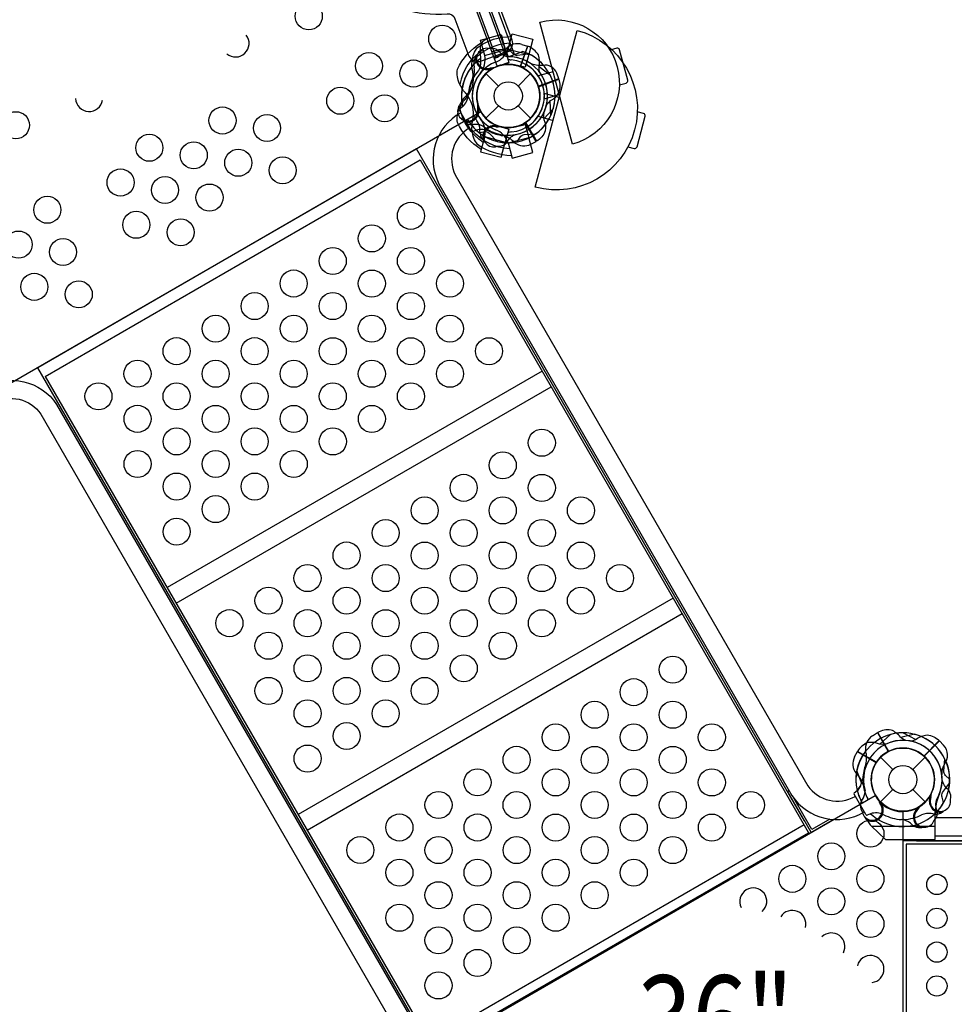
# Model space of a CAD drawing. Extents: x -8594 to 6531, y -3919 to 7236.
# Drawn here: x -3073 to -1756, y 598 to 1984 of the extents above; entities that cross this region are included whole.
import ezdxf
from ezdxf.enums import TextEntityAlignment as Align

# ---------------------------------------------------------------- set-up
doc = ezdxf.new("R2010")
doc.units = 0
doc.header["$LTSCALE"] = 150
doc.header["$MEASUREMENT"] = 0
doc.layers.get('0').update_dxf_attribs({"linetype": 'CONTINUOUS'})
doc.layers.get('Defpoints').update_dxf_attribs({"linetype": 'CONTINUOUS'})
doc.layers.add('PW_DIMS_ASTM', color=30, linetype='CONTINUOUS')
doc.layers.add('PW_STRUCTURE', color=121, linetype='CONTINUOUS')
doc.styles.add('PW-DIMS', font='arial.ttf', dxfattribs={"width": 0.8, "height": 8})
doc.styles.get("Standard").update_dxf_attribs({"font": 'tahoma.ttf', "width": 0.9})
doc.dimstyles.new('PW_Metric', dxfattribs={"dimtxt": 175, "dimasz": 120, "dimexe": 50, "dimexo": 100, "dimgap": 80, "dimtad": 0, "dimtih": 1, "dimtoh": 1, "dimlfac": 0.001, "dimrnd": 0.01, "dimzin": 0, "dimtxsty": 'Standard', "dimblk": 'ORIGIN', "dimcen": 0.09, "dimse1": 1, "dimse2": 1, "dimadec": 0, "dimazin": 0, "dimtfac": 1, "dimtofl": 0, "dimtmove": 0, "dimatfit": 3, "dimfxl": 1, "dimtolj": 1, "dimtzin": 0, "dimarcsym": 0})

# ---------------------------------------------------------------- blocks, each defined once
blk = doc.blocks.new('_Origin')
at = {"color": 0, "linetype": 'ByBlock', "lineweight": -2}
blk.add_line((0, 0), (-1, 0), dxfattribs=at)
blk.add_circle((0, 0), 0.5, dxfattribs=at)
blk = doc.blocks.new('*D6')
at = {"layer": 'Defpoints', "color": 0, "transparency": 16777216}
for p in [(-4541.4, 6511.8), (-8199, -3858.8), (-72.5, -3858.8)]:
    blk.add_point(p, dxfattribs=at)
at = {"layer": 'PW_DIMS_ASTM', "color": 0, "lineweight": -2, "transparency": 16777216}
for p, q in [((-8199, 6391.8), (-8199, 1517.5)), ((-8199, -3738.8), (-8199, 1135.4))]:
    blk.add_line(p, q, dxfattribs=at)
at = {"layer": 'PW_DIMS_ASTM', "color": 0, "lineweight": -2, "transparency": 16777216, "xscale": 120, "yscale": 120, "zscale": 120}
for p, rotation in [((-8199, 6511.8), 90), ((-8199, -3858.8), 270)]:
    blk.add_blockref('_Origin', p, dxfattribs=dict(at, rotation=rotation))
at = {"layer": 'PW_DIMS_ASTM', "color": 0, "transparency": 16777216, "insert": (-8199, 1326.5), "char_height": 175, "attachment_point": 5}
blk.add_mtext('\\A1;10,37M', dxfattribs=at)

msp = doc.modelspace()

# ---------------------------------------------------------------- linework, layer by layer
at = {"layer": 'PW_STRUCTURE'}
for p, q in [((-2417.75, 1933.829), (-2388.655, 1941.625)), ((-2388.655, 1941.625), (-2383.848, 1923.687)), ((-2384.756, 1942.847, -228.6), (-2384.824, 1942.596, -228.6)), ((-2384.756, 1942.847, -228.6), (-2355.661, 1935.051, -228.6)), ((-2357.316, 1946.866, 1524), (-2367.534, 1918.161, 1524)), ((-2365.314, 1949.393, 1524), (-2357.316, 1946.866, 1524)), ((-2417.75, 1933.829), (-2417.683, 1933.577)), ((-2355.661, 1935.051, -228.6), (-2360.467, 1917.113, -228.6)), ((-2433.126, 1921.375, 914.4), (-2432.333, 1916.868, 914.4)), ((-2409.664, 1913.668, 914.4), (-2408.279, 1915.472, 914.4)), ((-2383.848, 1923.687), (-2397.35, 1919.3)), ((-2360.467, 1917.113, -228.6), (-2374.353, 1920.065, -228.6)), ((-2415.856, 1908.202), (-2398.457, 1890.802)), ((-2370.393, 1890.802), (-2352.994, 1908.202)), ((-2415.856, 1845.34), (-2398.457, 1862.739)), ((-2370.393, 1862.739), (-2352.994, 1845.34)), ((-2402.585, 1835.921, 1524), (-2400.897, 1834.398, 1524)), ((-2397.35, 1834.241, -228.6), (-2383.848, 1829.854, -228.6)), ((-2383.848, 1829.854, -228.6), (-2388.655, 1811.916, -228.6)), ((-2374.353, 1833.476), (-2360.467, 1836.428)), ((-2360.467, 1836.428), (-2355.661, 1818.49)), ((-2345.102, 1812.725, 914.4), (-2360.336, 1839.112, 914.4)), ((-2424.268, 1824.104, 1524), (-2424.302, 1828.68, 1524)), ((-2417.75, 1819.712, -228.6), (-2417.683, 1819.963, -228.6)), ((-2417.75, 1819.712, -228.6), (-2388.655, 1811.916, -228.6)), ((-2384.756, 1810.694), (-2355.661, 1818.49)), ((-2384.756, 1810.694), (-2384.823, 1810.945)), ((-2352.511, 1808.795, 914.4), (-2345.102, 1812.725, 914.4)), ((-1871.712, 976.026, 914.4), (-1864.604, 980.478, 914.4)), ((-1864.604, 980.478, 914.4), (-1849.369, 954.091, 914.4)), ((-1777.108, 968.966, 914.4), (-1798.659, 947.415, 914.4)), ((-1771.4, 962.82, 914.4), (-1777.108, 968.966, 914.4)), ((-1896.776, 946.314, 914.4), (-1892.846, 953.723, 914.4)), ((-1892.846, 953.723, 914.4), (-1866.459, 938.489, 914.4)), ((-1860.231, 945.831), (-1842.832, 928.432)), ((-1814.768, 928.432), (-1797.369, 945.831)), ((-1860.231, 882.969), (-1842.832, 900.368)), ((-1814.768, 900.368), (-1797.369, 882.969)), ((-1791.902, 889.161, 914.4), (-1790.099, 890.546, 914.4)), ((-1809.465, 874.093, 914.4), (-1807.211, 874.391, 914.4)), ((-1784.196, 865.699, 914.4), (-1788.703, 866.492, 914.4)), ((-1783.107, 848.995, 914.4), (-1783.134, 868.684, 914.4)), ((-1926.076, 858.197, 914.4), (-1960.765, 838.17, 914.4)), ((-1879.597, 857.737, 914.4), (-1874.724, 850.789, 914.4)), ((-1874.724, 850.789, 914.4), (-1872.866, 848.995, 914.4)), ((-1872.866, 848.995, 914.4), (-1783.107, 848.995, 914.4)), ((-1814.522, 849.922, 914.4), (-1818.028, 852.862, 914.4)), ((-45.713, 834.711, 914.4), (-1783.087, 834.711, 914.4))]:
    msp.add_line(p, q, dxfattribs=at)
at = {"layer": 'PW_STRUCTURE', "linetype": 'Continuous'}
for p, q in [((-2448.701, 1861.432, 914.4), (-2452.921, 1858.17, 914.4)), ((-2453.213, 1856.215, 914.4), (-2436.621, 1827.476, 914.4)), ((-2434.782, 1826.752, 914.4), (-2429.811, 1828.741, 914.4)), ((-1880.996, 865.105, 914.4), (-1897.588, 893.845, 914.4)), ((-1897.296, 895.799, 914.4), (-1893.088, 899.109, 914.4)), ((-1874.222, 866.405, 914.4), (-1879.157, 864.381, 914.4))]:
    msp.add_line(p, q, dxfattribs=at)
at = {"layer": 'PW_STRUCTURE'}
for points, elevation in [([(-3191.817, 1461.231), (-3585.918, 2520.6, 0.36597751), (-3557.755, 2570.599), (-2746.909, 2725.45, 0.46415309), (-2687.75, 2692.128), (-2399.923, 1918.431, 0.46415309), (-2422.92, 1854.546), (-3137.824, 1441.796, 0.36597751)], 1524), ([(-2346.482, 1748.28), (-2287.316, 1969.09, -0.99949293), (-2346.482, 1748.28)], -228.6), ([(-1867.982, 22.622), (-2581.511, 434.578, 0.26794919), (-2581.511, 479.822), (-1867.982, 891.778, 0.26794919), (-1828.8, 869.156), (-1828.8, 45.244, 0.26794919)], 914.4)]:
    msp.add_lwpolyline(points, format="xyb", close=True, dxfattribs=dict(at, elevation=elevation))
for points, elevation in [([(-2404.351, 1930.334), (-2683.322, 2680.224), (-2665.467, 2686.867), (-2386.497, 1936.976)], 1524), ([(-2375.681, 1935.223), (-2401.509, 2004.651), (-2410.437, 2001.33), (-2384.609, 1931.902)], 1524), ([(-1828.797, 828.324), (-1828.797, 86.078), (-0.008, 86.078), (-0.008, 828.324)], 914.4), ([(-1824.035, 823.562), (-1824.035, 90.84), (-4.771, 90.84), (-4.771, 823.562)], 914.4)]:
    msp.add_lwpolyline(points, close=True, dxfattribs=dict(at, elevation=elevation))
for points, elevation in [([(-2401.376, 1931.441), (-2680.346, 2681.331)], 1524), ([(-2668.443, 2685.76), (-2389.473, 1935.869)], 1524), ([(-2384.609, 1931.902), (-2396.451, 1963.733), (-2396.451, 1963.733)], 1524), ([(-2384.824, 1942.596), (-2379.004, 1964.315), (-2349.909, 1956.519), (-2355.661, 1935.051)], -228.6), ([(-2357.323, 1946.875), (-2367.629, 1917.925)], 1524), ([(-2367.141, 1917.723), (-2356.826, 1946.698)], 1524), ([(-2384.609, 1931.902), (-2364.3, 1939.458)], 1524), ([(-2408.279, 1915.472), (-2407.449, 1916.551)], 914.4), ([(-2325.153, 1905.432), (-2341.143, 1917.629)], 1524), ([(-2313.301, 1901.071), (-2342.102, 1890.357)], 1524), ([(-2341.944, 1889.853), (-2313.117, 1900.577)], 1524), ([(-2312.628, 1874.626), (-2333.747, 1880.285)], -228.6), ([(-2320.951, 1859.287), (-2334.476, 1844.403)], 914.4), ([(-2324.369, 1849.788), (-2325.305, 1869.878)], 1524), ([(-2342.469, 1848.129), (-2321.251, 1842.443)], -228.6), ([(-2400.897, 1834.398), (-2399.885, 1833.486)], 1524), ([(-2345.107, 1812.715), (-2360.471, 1839.327)], 914.4), ([(-2360.028, 1839.614), (-2344.65, 1812.979)], 914.4), ([(-2417.683, 1819.963), (-2423.501, 1798.25), (-2394.406, 1790.454), (-2388.655, 1811.916)], -228.6), ([(-2513.677, 1802.192), (-3047.105, 1494.217)], 914.4), ([(-1967.275, 855.795), (-2513.677, 1802.192)], 914.4), ([(-3036.394, 1482.014), (-2508.465, 1786.814)], 914.4), ([(-2508.465, 1786.814), (-1960.765, 838.17)], 914.4), ([(-2500.703, 547.82), (-3047.105, 1494.217)], 914.4), ([(-2336.746, 1489.389), (-2864.676, 1184.589)], 914.4), ([(-3036.394, 1482.014), (-2488.694, 533.37)], 914.4), ([(-2851.986, 1162.609), (-2324.056, 1467.41)], 914.4), ([(-2152.332, 1169.974), (-2680.261, 865.174)], 914.4), ([(-2667.585, 843.218), (-2139.656, 1148.019)], 914.4), ([(-1864.615, 980.479), (-1849.25, 953.866)], 914.4), ([(-1848.78, 954.107), (-1864.158, 980.742)], 914.4), ([(-1846.284, 977.874), (-1861.168, 964.349)], 914.4), ([(-1812.205, 978.113), (-1831.857, 973.842)], 914.4), ([(-1828.34, 980.237), (-1810.463, 971.025)], 914.4), ([(-1799.224, 947.582), (-1777.476, 969.33)], 914.4), ([(-1777.103, 968.958), (-1798.832, 947.229)], 914.4), ([(-1892.856, 953.718), (-1866.244, 938.354)], 914.4), ([(-1865.956, 938.797), (-1892.592, 954.175)], 914.4), ([(-1988.971, 898.915), (-1991.37, 897.53), (-1958.015, 839.757)], 914.4), ([(-1956.902, 844.178), (-1982.326, 888.215)], 914.4), ([(-1790.099, 890.546), (-1789.02, 891.376)], 914.4), ([(-1860.426, 881.841), (-1861.39, 882.157)], 914.4), ([(-1807.211, 874.391), (-1805.862, 874.57)], 914.4), ([(-1879.597, 857.737), (-1882.529, 861.892)], 914.4), ([(-45.677, 860.779), (-1783.123, 860.779)], 914.4), ([(-1967.925, 850.572), (-2495.854, 545.772)], 914.4), ([(-1931.74, 858.705), (-1956.902, 844.178)], 914.4), ([(-1872.866, 848.995), (-1853.139, 829.945), (-1783.081, 829.945), (-1783.107, 848.995)], 914.4), ([(-2489.525, 534.809), (-1961.595, 839.609)], 914.4), ([(-1809.75, 828.329), (-19.05, 828.329)], 914.4)]:
    msp.add_lwpolyline(points, dxfattribs=dict(at, elevation=elevation))
for points, elevation in [([(-2718.03, 2241.718, 0.04056857), (-2674.771, 2145.318, 0.09418555), (-2587.821, 2027.578, 0.18956704), (-2470.656, 1992.631, -0.34843424), (-2459.484, 1985.277), (-2439.808, 1932.784, 0.37834538), (-2421.993, 1926.26), (-2384.805, 1940.023, 0.39851636), (-2378.963, 1955.109), (-2399.194, 2009.491, -0.29155978), (-2393.262, 2022.33, 0.19804053), (-2327.259, 2127.646, 0.07959489), (-2336.622, 2255.902, 0.03439674), (-2371.528, 2370.709, 3.10083004)], 0.4), ([(-2422.594, 1801.634, -0.1479359), (-2456.194, 1839.286, -0.1355003), (-2452.994, 1859.73, -0.08938653), (-2444.936, 1872.016, 0.23820667), (-2434.486, 1911.012, -0.09634043), (-2435.232, 1925.883, -0.14975156), (-2427.691, 1945.188, -0.15471593), (-2380.021, 1960.521)], -228.6), ([(-2414.305, 1957.091), (-2414.488, 1957.023, 0.34266731), (-2424.189, 1941.355), (-2423.426, 1924.596, -0.14747996), (-2426.396, 1912.833)], 1524), ([(-2382.539, 1951.124, 0.20501474), (-2435.357, 1924.93, 0.20501474)], -228.6), ([(-2412.604, 1943.665), (-2409.437, 1944.251, -0.19094325), (-2398.809, 1940.962, 0.09097857), (-2390.138, 1933.812, 0.0425784), (-2385.322, 1932.099)], 914.4), ([(-2383.594, 1942.604), (-2378.442, 1937.037, 0.2104522), (-2372.066, 1934.271), (-2355.764, 1936.043)], 914.4), ([(-2339.557, 1909.158, -0.09715188), (-2341.138, 1918.282, 0.13553864), (-2342.111, 1934.634, 0.16689061), (-2356.826, 1946.698)], 1524), ([(-2430.254, 1932.19, -0.05292277), (-2428.255, 1934.653, -0.05292277)], 914.4), ([(-2409.56, 1916.314, 0.01208541), (-2402.982, 1917.162)], 914.4), ([(-2335.802, 1919.789, -0.13027203), (-2353.75, 1922.826, -0.13027203)], 1524), ([(-2313.301, 1901.071), (-2316.22, 1908.917, 0.36947709), (-2335.802, 1919.789)], 1524), ([(-2330.774, 1863.218, -0.09715188), (-2324.801, 1870.293, 0.13553864), (-2312.9, 1881.549, 0.16689061), (-2313.117, 1900.577)], 1524), ([(-2439.22, 1884.485, -0.0393346), (-2444.112, 1876.264, 0.10632991), (-2453.288, 1863.855, 0.72299211), (-2436.814, 1842.067, 0.35423013), (-2427.428, 1858.006, 0.04996685), (-2427.166, 1864.565, 0.04996685)], 1524), ([(-2419.968, 1811.436, -0.20518812), (-2452.622, 1860.579)], -228.6), ([(-2427.179, 1860.422, -0.00869353), (-2424.467, 1857.473)], 1524), ([(-2451.386, 1853.01, 0.40248349), (-2482.208, 1753.228), (-1984.981, 892.004, 0.4040972), (-1883.265, 868.994)], 914.4), ([(-2334.445, 1853.02, 0.09715188), (-2334.352, 1843.761, -0.13553864), (-2332.355, 1827.502, -0.16689061), (-2344.65, 1812.979)], 914.4), ([(-2215.884, 1805.323), (-2207.029, 1802.95, 0.41421356), (-2203.141, 1805.195), (-2191.634, 1848.137, 0.41421356), (-2193.879, 1852.026), (-2202.736, 1854.399)], -228.6), ([(-2439.08, 1831.695, 0.39267248), (-2459.155, 1765.571), (-1962.756, 905.782, 0.38992172), (-1895.87, 890.828)], 914.4), ([(-2448.985, 1843.427), (-2446.706, 1840.712, 0.19094325), (-2436.421, 1836.474, -0.09097857), (-2425.182, 1836.457, -0.0425784), (-2420.379, 1834.707, -0.0425784)], 1524), ([(-2402.004, 1833.338, -0.01208541), (-2395.381, 1833.692)], 1524), ([(-2425.743, 1825.511), (-2418.225, 1826.518, -0.2104522), (-2411.549, 1824.585), (-2400.116, 1812.829)], 1524), ([(-2400.058, 1805.888), (-2396.837, 1805.883, 0.19094325), (-2386.979, 1811.037, -0.09097857), (-2379.741, 1819.636, -0.0425784), (-2375.313, 1822.19)], 1524), ([(-2371.717, 1812.17), (-2367.655, 1818.576, -0.2104522), (-2361.884, 1822.448), (-2345.529, 1823.65)], 1524), ([(-2419.49, 1813.986, 0.05292277), (-2417.08, 1811.924, 0.05292277)], 1524), ([(-3122.26, 1465.68, -0.40248349), (-3020.436, 1442.482), (-2523.208, 581.259, -0.4040972), (-2554.139, 481.665)], 914.4), ([(-3109.954, 1444.366, -0.39267248), (-3042.652, 1428.689), (-2546.253, 568.9, -0.38992172), (-2566.744, 503.499)], 914.4), ([(-1824.379, 969.559, -0.09715188), (-1832.351, 974.269, 0.13553864), (-1845.433, 984.128, 0.16689061), (-1864.158, 980.742)], 914.4), ([(-1818.795, 968.824, 0.09715188), (-1809.875, 971.31, -0.13553864), (-1794.687, 977.447, -0.16689061), (-1777.476, 969.33)], 914.4), ([(-1852.55, 964.38, -0.09715188), (-1861.81, 964.473, 0.13553864), (-1878.068, 966.47, 0.16689061), (-1892.592, 954.175)], 914.4), ([(-1762.967, 915.231), (-1768.534, 920.383, -0.2104522), (-1771.3, 926.759), (-1769.527, 943.061)], 914.4), ([(-1892.605, 898.164), (-1888.561, 904.581, 0.2104522), (-1887.54, 911.455), (-1893.471, 926.744)], 914.4), ([(-1771.371, 882.203), (-1773.617, 889.448, -0.2104522), (-1772.824, 896.353), (-1763.138, 909.585)], 914.4), ([(-1761.906, 886.221), (-1761.32, 889.388, 0.19094325), (-1764.609, 900.016, -0.09097857), (-1771.759, 908.687, -0.0425784), (-1773.472, 913.503)], 914.4), ([(-1885.988, 869.574), (-1887.508, 872.776, -0.19094325), (-1887.081, 883.892, 0.09097857), (-1882.419, 894.119, 0.0425784), (-1882.011, 899.214, 0.0425784)], 914.4), ([(-1789.257, 889.265, -0.01208541), (-1788.409, 895.843)], 914.4), ([(-1860.409, 879.609, 0.01502074), (-1863.012, 886.021)], 914.4), ([(-1807.122, 872.861, -0.01208541), (-1803.099, 878.134)], 914.4), ([(-1784.958, 856.55), (-1782.866, 858.999, 0.19094325), (-1780.401, 869.847, -0.09097857), (-1782.257, 880.932, -0.0425784), (-1781.333, 885.959)], 914.4), ([(-1773.381, 868.571, 0.05292277), (-1770.918, 870.57, 0.05292277)], 914.4), ([(-1803.72, 847.002, 0.05292277), (-1800.588, 847.501, 0.05292277)], 914.4)]:
    msp.add_lwpolyline(points, format="xyb", dxfattribs=dict(at, elevation=elevation))
msp.add_lwpolyline([(-2293.894, 1809), (-2339.912, 1980.742, -1), (-2293.894, 1809)], format="xyb", close=True, dxfattribs=at)
for points in [[(-2417.683, 1933.577), (-2423.502, 1955.297), (-2394.407, 1963.093), (-2388.655, 1941.625)], [(-2387.288, 1939.104), (-2387.042, 1938.441), (-2378.114, 1941.762), (-2379.148, 1944.541)], [(-2384.609, 1931.903), (-2387.288, 1939.104)], [(-2384.609, 1931.903), (-2364.3, 1939.458)], [(-2321.174, 1910.812), (-2342.293, 1905.153)], [(-2313.301, 1901.072), (-2342.102, 1890.357)], [(-2341.944, 1889.853), (-2313.118, 1900.577)], [(-2333.769, 1872.944), (-2312.551, 1878.629)], [(-2324.369, 1849.789), (-2325.305, 1869.878)], [(-2384.823, 1810.945), (-2379.005, 1789.231), (-2349.91, 1797.027), (-2355.661, 1818.49)]]:
    msp.add_lwpolyline(points, dxfattribs=at)
for points in [[(-2379.912, 1792.616, -0.1479359), (-2427.836, 1808.423, -0.1355003), (-2435.287, 1827.728, -0.08938653), (-2434.451, 1842.397, 0.23820667), (-2444.9, 1881.394, -0.09634043), (-2452.982, 1893.899, -0.14975156), (-2456.103, 1914.388, -0.15471593), (-2422.486, 1951.503)], [(-2419.968, 1942.105, 0.20501474), (-2452.613, 1893.011, 0.20501474)], [(-2228.037, 1892.387), (-2218.42, 1894.964, 0.41421356), (-2216.175, 1898.853), (-2227.681, 1941.795, 0.41421356), (-2231.57, 1944.04), (-2241.19, 1941.462)], [(-2423.479, 1925.771), (-2423.426, 1924.596, -0.14747996), (-2426.396, 1912.833)], [(-2335.802, 1919.789, -0.13027203), (-2353.75, 1922.826, -0.13027203)], [(-2313.301, 1901.072), (-2316.22, 1908.918, 0.36947709), (-2335.802, 1919.789)], [(-2330.775, 1863.218, -0.09715188), (-2324.801, 1870.294, 0.13553864), (-2312.9, 1881.55, 0.16689061), (-2313.118, 1900.577)], [(-2439.22, 1884.485, -0.0393346), (-2444.112, 1876.264, 0.10632991), (-2453.288, 1863.855, 0.72299211), (-2436.814, 1842.068, 0.35423013), (-2427.428, 1858.006, 0.04996685), (-2427.166, 1864.565, 0.04996685)], [(-2427.179, 1860.423, -0.00869353), (-2424.468, 1857.473)], [(-2448.985, 1843.427), (-2446.707, 1840.713, 0.19094325), (-2436.421, 1836.474, -0.09097857), (-2425.182, 1836.457, -0.0425784), (-2420.379, 1834.707, -0.0425784)], [(-2382.538, 1802.417, -0.20518812), (-2435.389, 1828.649)], [(-2425.743, 1825.511), (-2418.225, 1826.518, -0.2104522), (-2411.549, 1824.585), (-2400.116, 1812.829)]]:
    msp.add_lwpolyline(points, format="xyb", dxfattribs=at)
for centre, radius in [((-2665.381, 1989.057, 1524), 19.05), ((-2477.479, 1957.332, 1524), 19.05), ((-2580.607, 1918.967, 1524), 19.05), ((-2517.973, 1908.392, 1524), 19.05), ((-2384.425, 1876.771), 44.45), ((-2621.1, 1870.027, 1524), 19.05), ((-2384.425, 1876.771), 19.844), ((-2558.466, 1859.452, 1524), 19.05), ((-2786.862, 1842.237, 1524), 19.05), ((-3077.892, 1835.597, 1524), 19.05), ((-2724.228, 1831.662, 1524), 19.05), ((-2889.99, 1803.872, 1524), 19.05), ((-2827.356, 1793.297, 1524), 19.05), ((-2764.722, 1782.722, 1524), 19.05), ((-2702.088, 1772.147, 1524), 19.05), ((-2930.484, 1754.931, 1524), 19.05), ((-2867.85, 1744.356, 1524), 19.05), ((-2805.216, 1733.782, 1524), 19.05), ((-3033.611, 1716.566, 1524), 19.05), ((-2521.616, 1707.993, 914.4), 19.05), ((-2908.343, 1695.417, 1524), 19.05), ((-2845.709, 1684.842, 1524), 19.05), ((-2576.609, 1676.243, 914.4), 19.05), ((-3074.105, 1667.626, 1524), 19.05), ((-3011.471, 1657.052, 1524), 19.05), ((-2631.601, 1644.493, 914.4), 19.05), ((-2521.604, 1644.472, 914.4), 19.05), ((-3051.965, 1608.112, 1524), 19.05), ((-2686.594, 1612.743, 914.4), 19.05), ((-2576.597, 1612.722, 914.4), 19.05), ((-2466.6, 1612.702, 914.4), 19.05), ((-2989.331, 1597.537, 1524), 19.05), ((-2741.587, 1580.993, 914.4), 19.05), ((-2631.589, 1580.972, 914.4), 19.05), ((-2521.592, 1580.952, 914.4), 19.05), ((-2796.579, 1549.243, 914.4), 19.05), ((-2686.582, 1549.222, 914.4), 19.05), ((-2576.585, 1549.202, 914.4), 19.05), ((-2466.588, 1549.181, 914.4), 19.05), ((-2851.572, 1517.493, 914.4), 19.05), ((-2741.575, 1517.472, 914.4), 19.05), ((-2631.578, 1517.452, 914.4), 19.05), ((-2521.58, 1517.431, 914.4), 19.05), ((-2411.583, 1517.41, 914.4), 19.05), ((-2906.564, 1485.743, 914.4), 19.05), ((-2796.567, 1485.722, 914.4), 19.05), ((-2686.57, 1485.702, 914.4), 19.05), ((-2576.573, 1485.681, 914.4), 19.05), ((-2466.576, 1485.66, 914.4), 19.05), ((-2961.556, 1453.993, 914.4), 19.05), ((-2851.56, 1453.972, 914.4), 19.05), ((-2741.563, 1453.952, 914.4), 19.05), ((-2631.566, 1453.931, 914.4), 19.05), ((-2521.569, 1453.91, 914.4), 19.05), ((-2906.552, 1422.222, 914.4), 19.05), ((-2796.555, 1422.202, 914.4), 19.05), ((-2686.558, 1422.181, 914.4), 19.05), ((-2576.561, 1422.16, 914.4), 19.05), ((-2851.548, 1390.452, 914.4), 19.05), ((-2741.551, 1390.431, 914.4), 19.05), ((-2631.554, 1390.41, 914.4), 19.05), ((-2337.205, 1388.583, 914.4), 19.05), ((-2906.54, 1358.702, 914.4), 19.05), ((-2796.544, 1358.681, 914.4), 19.05), ((-2686.546, 1358.66, 914.4), 19.05), ((-2392.198, 1356.833, 914.4), 19.05), ((-2851.536, 1326.931, 914.4), 19.05), ((-2741.539, 1326.91, 914.4), 19.05), ((-2447.19, 1325.083, 914.4), 19.05), ((-2337.193, 1325.062, 914.4), 19.05), ((-2796.531, 1295.161, 914.4), 19.05), ((-2502.183, 1293.333, 914.4), 19.05), ((-2392.186, 1293.312, 914.4), 19.05), ((-2282.188, 1293.292, 914.4), 19.05), ((-2851.523, 1263.411, 914.4), 19.05), ((-2557.175, 1261.583, 914.4), 19.05), ((-2447.178, 1261.562, 914.4), 19.05), ((-2337.181, 1261.542, 914.4), 19.05), ((-2612.168, 1229.833, 914.4), 19.05), ((-2502.171, 1229.812, 914.4), 19.05), ((-2392.174, 1229.792, 914.4), 19.05), ((-2282.177, 1229.771, 914.4), 19.05), ((-2667.161, 1198.083, 914.4), 19.05), ((-2557.163, 1198.062, 914.4), 19.05), ((-2447.166, 1198.042, 914.4), 19.05), ((-2337.169, 1198.021, 914.4), 19.05), ((-2227.172, 1198.001, 914.4), 19.05), ((-2722.153, 1166.333, 914.4), 19.05), ((-2612.156, 1166.312, 914.4), 19.05), ((-2502.159, 1166.292, 914.4), 19.05), ((-2392.162, 1166.271, 914.4), 19.05), ((-2282.165, 1166.251, 914.4), 19.05), ((-2777.145, 1134.584, 914.4), 19.05), ((-2667.149, 1134.562, 914.4), 19.05), ((-2557.152, 1134.542, 914.4), 19.05), ((-2447.154, 1134.521, 914.4), 19.05), ((-2337.157, 1134.501, 914.4), 19.05), ((-2722.141, 1102.813, 914.4), 19.05), ((-2612.144, 1102.792, 914.4), 19.05), ((-2502.147, 1102.771, 914.4), 19.05), ((-2392.15, 1102.751, 914.4), 19.05), ((-2667.136, 1071.042, 914.4), 19.05), ((-2557.14, 1071.021, 914.4), 19.05), ((-2447.143, 1071.001, 914.4), 19.05), ((-2152.801, 1069.186, 914.4), 19.05), ((-2722.129, 1039.292, 914.4), 19.05), ((-2612.132, 1039.271, 914.4), 19.05), ((-2502.135, 1039.251, 914.4), 19.05), ((-2207.794, 1037.436, 914.4), 19.05), ((-2667.124, 1007.522, 914.4), 19.05), ((-2557.128, 1007.501, 914.4), 19.05), ((-2262.786, 1005.686, 914.4), 19.05), ((-2152.789, 1005.666, 914.4), 19.05), ((-2612.12, 975.751, 914.4), 19.05), ((-2317.779, 973.936, 914.4), 19.05), ((-2207.782, 973.916, 914.4), 19.05), ((-2097.785, 973.895, 914.4), 19.05), ((-2667.112, 944.001, 914.4), 19.05), ((-2372.772, 942.186, 914.4), 19.05), ((-2262.774, 942.166, 914.4), 19.05), ((-2152.777, 942.145, 914.4), 19.05), ((-1828.8, 914.4), 44.45), ((-2427.764, 910.436, 914.4), 19.05), ((-2317.767, 910.416, 914.4), 19.05), ((-2207.77, 910.395, 914.4), 19.05), ((-2097.773, 910.374, 914.4), 19.05), ((-1828.8, 914.4), 19.844), ((-2482.757, 878.686, 914.4), 19.05), ((-2372.76, 878.666, 914.4), 19.05), ((-2262.762, 878.645, 914.4), 19.05), ((-2152.765, 878.624, 914.4), 19.05), ((-2042.768, 878.604, 914.4), 19.05), ((-2537.749, 846.937, 914.4), 19.05), ((-2427.752, 846.916, 914.4), 19.05), ((-2317.755, 846.895, 914.4), 19.05), ((-2207.758, 846.874, 914.4), 19.05), ((-2097.761, 846.854, 914.4), 19.05), ((-1874.45, 838.2, 914.4), 19.05), ((-2592.741, 815.187, 914.4), 19.05), ((-2482.745, 815.166, 914.4), 19.05), ((-2372.748, 815.145, 914.4), 19.05), ((-2262.751, 815.124, 914.4), 19.05), ((-2152.753, 815.104, 914.4), 19.05), ((-1929.467, 806.45, 914.4), 19.05), ((-2537.737, 783.416, 914.4), 19.05), ((-2427.74, 783.395, 914.4), 19.05), ((-2317.743, 783.374, 914.4), 19.05), ((-2207.746, 783.354, 914.4), 19.05), ((-1984.483, 774.7, 914.4), 19.05), ((-1874.45, 774.7, 914.4), 19.05), ((-1780.911, 766.763, 914.4), 14.287), ((-2482.733, 751.645, 914.4), 19.05), ((-2372.736, 751.624, 914.4), 19.05), ((-2262.739, 751.604, 914.4), 19.05), ((-1929.467, 742.95, 914.4), 19.05), ((-2537.725, 719.896, 914.4), 19.05), ((-2427.728, 719.874, 914.4), 19.05), ((-2317.731, 719.854, 914.4), 19.05), ((-1874.45, 711.2, 914.4), 19.05), ((-1780.911, 719.138, 914.4), 14.287), ((-2482.721, 688.125, 914.4), 19.05), ((-2372.724, 688.104, 914.4), 19.05), ((-1780.911, 671.513, 914.4), 14.287), ((-2427.716, 656.354, 914.4), 19.05), ((-2482.708, 624.604, 914.4), 19.05), ((-1780.911, 623.888, 914.4), 14.287)]:
    msp.add_circle(centre, radius, dxfattribs=at)
for centre, radius, start, end in [((-2768.509, 1950.692, 1524), 19.05, 229.599196, 38.051644), ((-2414.905, 1929.564, 914.4), 14.287, 80.730203, 291.969035), ((-2384.425, 1876.771, 1524), 66.081, 92.909735, 110.405935), ((-2413.425, 1952.457, -228.6), 30.253, 291.433864, 340.977407), ((-2417.068, 1961.785, 1524), 34.922, 295.795144, 327.670539), ((-2384.425, 1876.771, 914.4), 65.838, 89.276929, 102.669152), ((-2371.48, 1928.702, 1524), 21.59, 73.405935, 138.140227), ((-2384.425, 1876.77, 1524), 65.838, 126.574383, 186.072826), ((-2415.886, 1922.586, 914.4), 17.283, 146.240498, 184.017635), ((-2414.905, 1929.564, 914.4), 15.572, 170.290977, 295.182142), ((-2447.382, 1927.817), 30.253, 321.433864, 10.977407), ((-2384.425, 1876.771, 1524), 56.342, 108.038721, 110.405905), ((-2384.425, 1876.771, 914.4), 55.336, 334.582824, 90.928464), ((-2379.598, 1938.494), 11.113, 239.415309, 265.528779), ((-2384.425, 1876.771), 55.336, 56.334488, 89.626489), ((-2384.425, 1876.77, 1524), 55.336, 56.334488, 89.626489), ((-2384.425, 1876.77), 50.8, 304.471221, 85.528779), ((-2384.425, 1876.771), 65.838, 40.935604, 72.201238), ((-2384.425, 1876.77, 1524), 65.838, 40.935604, 72.201238), ((-2384.425, 1876.771, 914.4), 65.838, 344.599634, 64.193999), ((-2384.425, 1876.771, 914.4), 66.081, 137.479756, 193.422233), ((-2384.425, 1876.771), 65.838, 132.423493, 186.072826), ((-2384.425, 1876.771), 55.336, 139.32987, 171.986159), ((-2384.425, 1876.77, 1524), 55.336, 139.32987, 171.986159), ((-2384.425, 1876.771, -228.6), 50.8, 110.685335, 219.314665), ((-2454.681, 1912.937, 914.4), 22.692, 334.511519, 9.976751), ((-2384.425, 1876.771, 914.4), 44.704, 124.373576, 302.605251), ((-2384.425, 1876.771), 44.45, 17.797978, 195.937975), ((-2384.425, 1876.771, -228.6), 44.45, 76.903956, 253.096044), ((-2384.425, 1876.77, 1524), 44.45, 17.797978, 195.937975), ((-2384.425, 1876.77), 44.45, 106.903956, 283.096044), ((-2384.425, 1876.771, 914.4), 44.45, 303.289053, 114.675428), ((-2384.425, 1876.771, 1524), 44.704, 67.800684, 110.405935), ((-2384.425, 1876.771, 1524), 44.45, 255.730507, 67.116882), ((-2379.598, 1938.494), 17.463, 244.992562, 265.528779), ((-2384.425, 1876.77), 44.45, 304.471221, 85.528779), ((-2384.425, 1876.771, -228.6), 44.45, 274.471221, 55.528779), ((-2384.425, 1876.771, -228.6), 50.8, 274.471221, 55.528779), ((-2349.383, 1927.812, -228.6), 17.463, 214.992562, 235.528779), ((-2349.383, 1927.812, -228.6), 11.113, 209.415309, 235.528779), ((-2371.915, 1873.48, 914.4), 68.999, 154.511519, 176.01148), ((-2384.425, 1876.77), 50.8, 140.685335, 249.314665), ((-2384.425, 1876.771, 1524), 55.336, 279.477471, 35.823111), ((-2384.425, 1876.771, 1524), 65.838, 306.211937, 25.806301), ((-2384.425, 1876.771), 44.45, 205.730507, 17.116882), ((-2384.425, 1876.77, 1524), 44.45, 205.730507, 17.116882), ((-2974.765, 1873.962, 1524), 19.05, 182.760227, 351.212674), ((-2466.345, 1880.064, 914.4), 25.661, 313.438835, 356.01148), ((-2441.559, 1855.516), 15.572, 250.201, 15.958256), ((-2441.559, 1855.516, 1524), 15.572, 250.201, 15.958256), ((-2384.425, 1876.771), 55.336, 229.477471, 345.823111), ((-2384.425, 1876.77, 1524), 55.336, 229.477471, 345.823111), ((-2384.425, 1876.771, 1524), 66.081, 210.000005, 232.92618), ((-2372.715, 1882.267, 1524), 68.999, 209.090742, 215.894417), ((-2447.475, 1825.702, -228.6), 30.34, 349.097645, 38.490398), ((-2384.425, 1876.771, 1524), 44.704, 210.000005, 246.032359), ((-2384.425, 1876.771), 65.838, 256.211937, 335.806301), ((-2384.425, 1876.77, 1524), 65.838, 256.211937, 335.806301), ((-2384.425, 1876.771), 65.838, 217.736783, 231.129006), ((-2384.425, 1876.77, 1524), 65.838, 217.736783, 231.129006), ((-2446.993, 1828.51, 1524), 22.692, 0.429185, 35.894417), ((-2404.868, 1819.341, 1524), 15.572, 75.223793, 200.114959), ((-2404.868, 1819.341, 1524), 14.287, 78.4369, 289.675732), ((-2379.598, 1815.047, -228.6), 17.462, 94.471221, 115.007438), ((-2349.383, 1825.729), 17.462, 124.471221, 145.007438), ((-2349.383, 1825.729), 11.113, 124.471221, 150.584691), ((-2422.995, 1797.735, 914.4), 31.747, 68.343698, 102.397545), ((-2384.425, 1876.771, 914.4), 66.081, 226.62089, 277.496201), ((-2407.093, 1826.027, 1524), 17.283, 186.388301, 224.165437), ((-2384.425, 1876.771, 914.4), 56.342, 241.534043, 262.367215), ((-2413.494, 1801.018), 30.34, 19.097645, 68.490398), ((-2401.176, 1787.259, 914.4), 34.922, 42.735396, 74.610792), ((-2379.598, 1815.047, -228.6), 11.113, 94.471221, 120.584691), ((-2384.425, 1876.771, 1524), 65.838, 267.736783, 281.129006), ((-2362.313, 1828.032, 914.4), 21.59, 232.265708, 297), ((-1828.8, 914.4, 914.4), 65.838, 89.599634, 169.193999), ((-1859.953, 957.919, 914.4), 21.59, 123, 187.734292), ((-1828.8, 914.4, 914.4), 65.838, 25.806001, 105.400366), ((-1828.8, 914.4, 914.4), 65.838, 355.806001, 75.400366), ((-1828.8, 914.4, 914.4), 55.336, 79.582824, 195.928464), ((-1828.8, 914.4, 914.4), 44.45, 48.289053, 219.675428), ((-1828.8, 914.4, 914.4), 44.45, 335.324572, 146.710947), ((-1828.8, 914.4, 914.4), 55.336, 359.071536, 115.417176), ((-1828.8, 914.4, 914.4), 44.45, 305.324572, 116.710947), ((-1828.8, 914.4, 914.4), 55.336, 329.071536, 85.417176), ((-1787.417, 948.564, 914.4), 21.443, 324.26937, 41.670922), ((-1877.539, 936.512, 914.4), 21.59, 153, 217.734292), ((-1828.8, 914.4, 914.4), 66.081, 142.503799, 193.37911), ((-1914.695, 944.649, 914.4), 34.922, 345.389208, 17.264604), ((-1828.8, 914.4, 914.4), 44.704, 117.394749, 295.626424), ((-1828.8, 914.4, 914.4), 44.704, 230.456793, 47.605251), ((-1828.8, 914.4, 914.4), 56.342, 157.632785, 178.465957), ((-1828.8, 914.4, 914.4), 44.704, 147.394749, 325.626424), ((-1828.8, 914.4, 914.4), 66.099, 313.702198, 22.676297), ((-1753.21, 923.956, 914.4), 20.696, 144.26937, 186.770819), ((-1828.8, 914.4, 914.4), 66.081, 172.503799, 210), ((-1918.312, 897.649, 914.4), 34.922, 15.389208, 47.264604), ((-1916.532, 920.515, 914.4), 31.747, 317.602455, 351.656302), ((-1831.712, 914.636, 914.4), 58.357, 335.933723, 6.770819), ((-1828.8, 914.4, 914.4), 65.838, 347.330848, 0.723071), ((-1828.8, 914.4, 914.4), 56.342, 187.632785, 208.465957), ((-1828.8, 914.4, 914.4), 65.838, 194.276929, 207.669152), ((-1907.836, 875.83, 914.4), 31.747, 18.894098, 21.656302), ((-1776.007, 883.92, 914.4), 15.572, 154.817858, 279.709023), ((-1776.007, 883.92, 914.4), 14.287, 158.030965, 9.269797), ((-1728.989, 868.758, 914.4), 54.145, 155.933723, 180.078755), ((-1871.905, 871.295, 914.4), 14.187, 186.966289, 35.875167), ((-1871.905, 871.295, 914.4), 15.588, 240.431695, 42.57573), ((-1865.347, 870.133, 914.4), 12.7, 50.456793, 67.204355), ((-1798.32, 861.607, 914.4), 15.572, 124.817858, 249.709023), ((-1828.8, 914.4, 914.4), 65.838, 317.330848, 330.723071), ((-1866.908, 841.809, 914.4), 25.661, 63.98852, 106.561165), ((-1828.8, 914.4, 914.4), 66.081, 226.577767, 282.520244), ((-1825.395, 926.88, 914.4), 68.999, 243.98852, 265.488481), ((-1828.8, 914.4, 914.4), 66.081, 270, 312.520244), ((-1832.091, 926.91, 914.4), 68.999, 273.98852, 295.488481), ((-1798.32, 861.607, 914.4), 14.287, 128.030965, 339.269797), ((-1792.634, 844.144, 914.4), 22.692, 80.023249, 115.488481), ((-1782.985, 882.939, 914.4), 17.283, 265.982365, 303.759502), ((-1832.607, 835.473, 914.4), 22.692, 50.023249, 85.488481), ((-1825.507, 832.48, 914.4), 25.661, 93.98852, 97.373552), ((-1804.853, 864.247, 914.4), 17.283, 235.982365, 273.759502), ((-2039.499, 742.95, 914.4), 19.05, 311.633943, 207.248026), ((-1984.483, 711.2, 914.4), 19.05, 344.891707, 148.930683), ((-1929.467, 679.45, 914.4), 19.05, 332.673689, 134.713227), ((-1874.45, 647.7, 914.4), 19.05, 276.625126, 165.590453)]:
    msp.add_arc(centre, radius, start, end, dxfattribs=at)
at = {"layer": 'PW_STRUCTURE', "linetype": 'Continuous'}
for centre, start, end in [((-2451.838, 1857.009, 914.4), 133, 210), ((-2435.246, 1828.27, 914.4), 210, 287), ((-1896.213, 894.638, 914.4), 133, 210), ((-1879.621, 865.899, 914.4), 210, 287)]:
    msp.add_arc(centre, 1.587, start, end, dxfattribs=at)

# ---------------------------------------------------------------- texts
at = {"style": 'PW-DIMS', "width": 0.8}
msp.add_text('36"', height=127, dxfattribs=at).set_placement((-2092.765, 558.8, 914.4), align=Align.MIDDLE)

# ---------------------------------------------------------------- dimensions: what is measured, and where the dimension line sits
at = {"layer": 'PW_DIMS_ASTM'}
dim = msp.add_linear_dim(base=(-8199.009, -3858.817), p1=(-4541.409, 6511.763), p2=(-72.483, -3858.817), angle=90, dimstyle='PW_Metric', override={"dimpost": 'M\\X'}, dxfattribs=at)
dim.commit()
dim.dimension.update_dxf_attribs({"geometry": '*D6', "text_midpoint": (-8199.009, 1326.473)})

doc.saveas('drawing.dxf')
